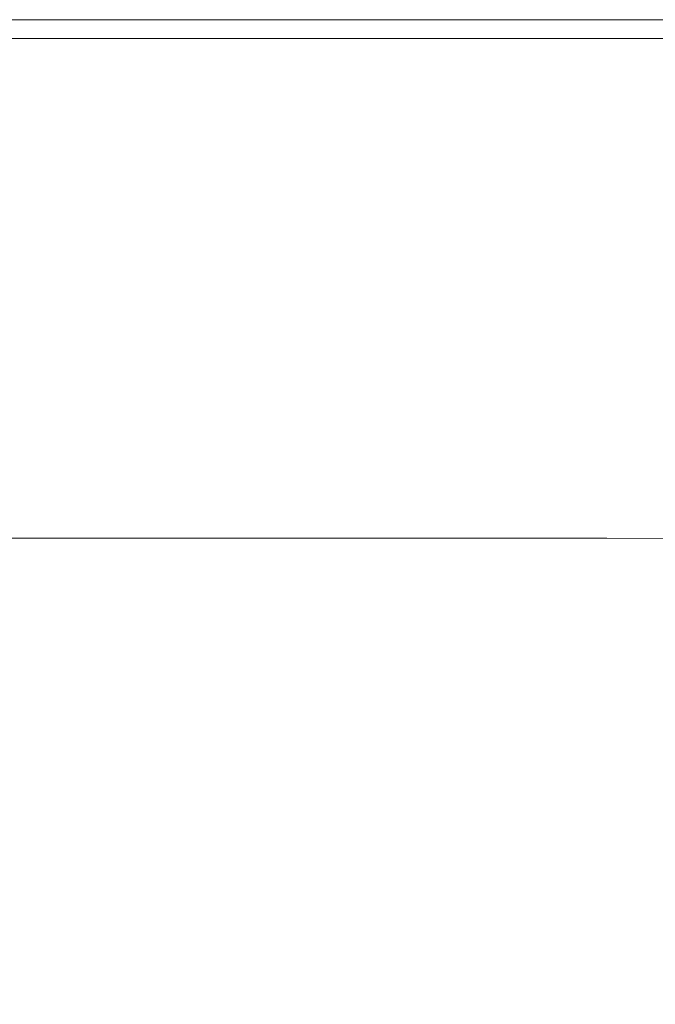
# Model space of a CAD drawing. Extents: x -900 to 900, y -400 to 400.
# Drawn here: x 461 to 550, y 261 to 400 of the extents above; entities that cross this region are included whole.
import ezdxf

# ---------------------------------------------------------------- set-up
doc = ezdxf.new("R2010")
doc.units = 0
doc.header["$LTSCALE"] = 500
doc.header["$MEASUREMENT"] = 0
doc.layers.add('EXC-CERAMIKA', color=7, linetype='Continuous')

msp = doc.modelspace()

# ---------------------------------------------------------------- linework, layer by layer
at = {"layer": 'EXC-CERAMIKA', "lineweight": 0}
for points, invisible_edges in [([(464.61, 400.06, 211.58), (425.07, 400.06, 211.58), (425.07, 400.06, 216.4), (464.61, 400.06, 211.58)], 14), ([(425.07, 400.06, 216.4), (464.61, 400.06, 216.4), (464.61, 400.06, 211.58), (425.07, 400.06, 216.4)], 15), ([(464.61, 400.06, 216.4), (425.07, 400.06, 216.4), (425.07, 400.05, 220.96), (464.61, 400.06, 216.4)], 15), ([(425.07, 400.05, 220.96), (464.61, 400.05, 220.96), (464.61, 400.06, 216.4), (425.07, 400.05, 220.96)], 15), ([(464.61, 400.05, 220.96), (425.07, 400.05, 220.96), (425.07, 400.03, 225.04), (464.61, 400.05, 220.96)], 15), ([(425.07, 400.03, 225.04), (464.62, 400.03, 225.04), (464.61, 400.05, 220.96), (425.07, 400.03, 225.04)], 15), ([(464.62, 400.03, 225.04), (425.07, 400.03, 225.04), (425.07, 399.99, 228.37), (464.62, 400.03, 225.04)], 15), ([(425.07, 399.99, 228.37), (464.62, 399.99, 228.37), (464.62, 400.03, 225.04), (425.07, 399.99, 228.37)], 15), ([(425.07, 399.99, 228.37), (425.07, 399.91, 230.71), (464.62, 399.91, 230.71), (425.07, 399.99, 228.37)], 15), ([(464.62, 399.91, 230.71), (464.62, 399.99, 228.37), (425.07, 399.99, 228.37), (464.62, 399.91, 230.71)], 15), ([(425.07, 399.91, 230.71), (425.07, 399.79, 232.3), (464.62, 399.79, 232.3), (425.07, 399.91, 230.71)], 15), ([(464.62, 399.79, 232.3), (464.62, 399.91, 230.71), (425.07, 399.91, 230.71), (464.62, 399.79, 232.3)], 15), ([(464.63, 399.63, 233.35), (464.62, 399.79, 232.3), (425.07, 399.79, 232.3), (464.63, 399.63, 233.35)], 15), ([(425.07, 399.79, 232.3), (425.08, 399.63, 233.35), (464.63, 399.63, 233.35), (425.07, 399.79, 232.3)], 15), ([(464.64, 399.41, 234.1), (464.63, 399.63, 233.35), (425.08, 399.63, 233.35), (464.64, 399.41, 234.1)], 15), ([(425.08, 399.63, 233.35), (425.08, 399.41, 234.1), (464.64, 399.41, 234.1), (425.08, 399.63, 233.35)], 15), ([(425.08, 399.41, 234.1), (425.09, 399.13, 234.79), (464.65, 399.13, 234.79), (425.08, 399.41, 234.1)], 15), ([(464.65, 399.13, 234.79), (464.64, 399.41, 234.1), (425.08, 399.41, 234.1), (464.65, 399.13, 234.79)], 15), ([(502.84, 400.06, 211.58), (464.61, 400.06, 211.58), (464.61, 400.06, 216.4), (502.84, 400.06, 211.58)], 14), ([(464.61, 400.06, 216.4), (502.84, 400.06, 216.4), (502.84, 400.06, 211.58), (464.61, 400.06, 216.4)], 15), ([(502.84, 400.06, 216.4), (464.61, 400.06, 216.4), (464.61, 400.05, 220.96), (502.84, 400.06, 216.4)], 15), ([(464.61, 400.05, 220.96), (502.84, 400.05, 220.96), (502.84, 400.06, 216.4), (464.61, 400.05, 220.96)], 15), ([(502.84, 400.05, 220.96), (464.61, 400.05, 220.96), (464.62, 400.03, 225.04), (502.84, 400.05, 220.96)], 15), ([(464.62, 400.03, 225.04), (502.84, 400.03, 225.04), (502.84, 400.05, 220.96), (464.62, 400.03, 225.04)], 15), ([(502.84, 400.03, 225.04), (464.62, 400.03, 225.04), (464.62, 399.99, 228.37), (502.84, 400.03, 225.04)], 15), ([(464.62, 399.99, 228.37), (502.84, 399.99, 228.37), (502.84, 400.03, 225.04), (464.62, 399.99, 228.37)], 15), ([(464.62, 399.99, 228.37), (464.62, 399.91, 230.71), (502.85, 399.91, 230.71), (464.62, 399.99, 228.37)], 15), ([(502.85, 399.91, 230.71), (502.84, 399.99, 228.37), (464.62, 399.99, 228.37), (502.85, 399.91, 230.71)], 15), ([(464.62, 399.91, 230.71), (464.62, 399.79, 232.3), (502.85, 399.79, 232.3), (464.62, 399.91, 230.71)], 15), ([(502.85, 399.79, 232.3), (502.85, 399.91, 230.71), (464.62, 399.91, 230.71), (502.85, 399.79, 232.3)], 15), ([(502.86, 399.63, 233.35), (502.85, 399.79, 232.3), (464.62, 399.79, 232.3), (502.86, 399.63, 233.35)], 15), ([(464.62, 399.79, 232.3), (464.63, 399.63, 233.35), (502.86, 399.63, 233.35), (464.62, 399.79, 232.3)], 15), ([(502.87, 399.41, 234.1), (502.86, 399.63, 233.35), (464.63, 399.63, 233.35), (502.87, 399.41, 234.1)], 15), ([(464.63, 399.63, 233.35), (464.64, 399.41, 234.1), (502.87, 399.41, 234.1), (464.63, 399.63, 233.35)], 15), ([(464.64, 399.41, 234.1), (464.65, 399.13, 234.79), (502.88, 399.13, 234.79), (464.64, 399.41, 234.1)], 15), ([(502.88, 399.13, 234.79), (502.87, 399.41, 234.1), (464.64, 399.41, 234.1), (502.88, 399.13, 234.79)], 15), ([(502.84, 400.06, 216.4), (540.35, 400.06, 216.4), (540.35, 400.06, 211.58), (502.84, 400.06, 216.4)], 15), ([(540.35, 400.06, 211.58), (502.84, 400.06, 211.58), (502.84, 400.06, 216.4), (540.35, 400.06, 211.58)], 14), ([(502.84, 400.05, 220.96), (540.36, 400.05, 220.96), (540.35, 400.06, 216.4), (502.84, 400.05, 220.96)], 15), ([(540.35, 400.06, 216.4), (502.84, 400.06, 216.4), (502.84, 400.05, 220.96), (540.35, 400.06, 216.4)], 15), ([(502.84, 400.03, 225.04), (540.36, 400.03, 225.04), (540.36, 400.05, 220.96), (502.84, 400.03, 225.04)], 15), ([(540.36, 400.05, 220.96), (502.84, 400.05, 220.96), (502.84, 400.03, 225.04), (540.36, 400.05, 220.96)], 15), ([(502.84, 399.99, 228.37), (540.36, 399.99, 228.37), (540.36, 400.03, 225.04), (502.84, 399.99, 228.37)], 15), ([(540.36, 400.03, 225.04), (502.84, 400.03, 225.04), (502.84, 399.99, 228.37), (540.36, 400.03, 225.04)], 15), ([(502.84, 399.99, 228.37), (502.85, 399.91, 230.71), (540.36, 399.91, 230.71), (502.84, 399.99, 228.37)], 15), ([(540.36, 399.91, 230.71), (540.36, 399.99, 228.37), (502.84, 399.99, 228.37), (540.36, 399.91, 230.71)], 15), ([(502.85, 399.91, 230.71), (502.85, 399.79, 232.3), (540.37, 399.79, 232.3), (502.85, 399.91, 230.71)], 15), ([(540.37, 399.79, 232.3), (540.36, 399.91, 230.71), (502.85, 399.91, 230.71), (540.37, 399.79, 232.3)], 15), ([(540.38, 399.63, 233.35), (540.37, 399.79, 232.3), (502.85, 399.79, 232.3), (540.38, 399.63, 233.35)], 15), ([(502.85, 399.79, 232.3), (502.86, 399.63, 233.35), (540.38, 399.63, 233.35), (502.85, 399.79, 232.3)], 15), ([(540.39, 399.41, 234.1), (540.38, 399.63, 233.35), (502.86, 399.63, 233.35), (540.39, 399.41, 234.1)], 15), ([(502.86, 399.63, 233.35), (502.87, 399.41, 234.1), (540.39, 399.41, 234.1), (502.86, 399.63, 233.35)], 15), ([(502.87, 399.41, 234.1), (502.88, 399.13, 234.79), (540.4, 399.13, 234.79), (502.87, 399.41, 234.1)], 15), ([(540.4, 399.13, 234.79), (540.39, 399.41, 234.1), (502.87, 399.41, 234.1), (540.4, 399.13, 234.79)], 15), ([(540.35, 400.06, 216.4), (576.97, 400.06, 216.4), (576.97, 400.06, 211.58), (540.35, 400.06, 216.4)], 15), ([(576.97, 400.06, 211.58), (540.35, 400.06, 211.58), (540.35, 400.06, 216.4), (576.97, 400.06, 211.58)], 14), ([(576.97, 400.06, 216.4), (540.35, 400.06, 216.4), (540.36, 400.05, 220.96), (576.97, 400.06, 216.4)], 15), ([(540.36, 400.05, 220.96), (576.97, 400.05, 220.96), (576.97, 400.06, 216.4), (540.36, 400.05, 220.96)], 15), ([(540.36, 400.03, 225.04), (576.98, 400.03, 225.04), (576.97, 400.05, 220.96), (540.36, 400.03, 225.04)], 15), ([(576.97, 400.05, 220.96), (540.36, 400.05, 220.96), (540.36, 400.03, 225.04), (576.97, 400.05, 220.96)], 15), ([(540.36, 399.99, 228.37), (576.98, 399.99, 228.37), (576.98, 400.03, 225.04), (540.36, 399.99, 228.37)], 15), ([(576.98, 400.03, 225.04), (540.36, 400.03, 225.04), (540.36, 399.99, 228.37), (576.98, 400.03, 225.04)], 15), ([(540.36, 399.99, 228.37), (540.36, 399.91, 230.71), (576.98, 399.91, 230.71), (540.36, 399.99, 228.37)], 15), ([(576.98, 399.91, 230.71), (576.98, 399.99, 228.37), (540.36, 399.99, 228.37), (576.98, 399.91, 230.71)], 15), ([(540.36, 399.91, 230.71), (540.37, 399.79, 232.3), (576.99, 399.79, 232.3), (540.36, 399.91, 230.71)], 15), ([(576.99, 399.79, 232.3), (576.98, 399.91, 230.71), (540.36, 399.91, 230.71), (576.99, 399.79, 232.3)], 15), ([(577, 399.63, 233.35), (576.99, 399.79, 232.3), (540.37, 399.79, 232.3), (577, 399.63, 233.35)], 15), ([(540.37, 399.79, 232.3), (540.38, 399.63, 233.35), (577, 399.63, 233.35), (540.37, 399.79, 232.3)], 15), ([(577.01, 399.41, 234.1), (577, 399.63, 233.35), (540.38, 399.63, 233.35), (577.01, 399.41, 234.1)], 15), ([(540.38, 399.63, 233.35), (540.39, 399.41, 234.1), (577.01, 399.41, 234.1), (540.38, 399.63, 233.35)], 15), ([(540.39, 399.41, 234.1), (540.4, 399.13, 234.79), (577.03, 399.13, 234.79), (540.39, 399.41, 234.1)], 15), ([(577.03, 399.13, 234.79), (577.01, 399.41, 234.1), (540.39, 399.41, 234.1), (577.03, 399.13, 234.79)], 15), ([(425.09, 399.13, 234.79), (425.1, 398.79, 235.4), (464.66, 398.79, 235.4), (425.09, 399.13, 234.79)], 15), ([(464.66, 398.79, 235.4), (464.65, 399.13, 234.79), (425.09, 399.13, 234.79), (464.66, 398.79, 235.4)], 15), ([(464.68, 398.39, 235.94), (464.66, 398.79, 235.4), (425.1, 398.79, 235.4), (464.68, 398.39, 235.94)], 15), ([(425.1, 398.79, 235.4), (425.11, 398.39, 235.94), (464.68, 398.39, 235.94), (425.1, 398.79, 235.4)], 15), ([(464.69, 397.93, 236.41), (464.68, 398.39, 235.94), (425.11, 398.39, 235.94), (464.69, 397.93, 236.41)], 15), ([(425.11, 398.39, 235.94), (425.12, 397.93, 236.41), (464.69, 397.93, 236.41), (425.11, 398.39, 235.94)], 15), ([(425.12, 397.93, 236.41), (425.13, 397.4, 236.81), (464.71, 397.4, 236.81), (425.12, 397.93, 236.41)], 13), ([(464.71, 397.4, 236.81), (464.69, 397.93, 236.41), (425.12, 397.93, 236.41), (464.71, 397.4, 236.81)], 15), ([(464.65, 399.13, 234.79), (464.66, 398.79, 235.4), (502.9, 398.79, 235.4), (464.65, 399.13, 234.79)], 15), ([(502.9, 398.79, 235.4), (502.88, 399.13, 234.79), (464.65, 399.13, 234.79), (502.9, 398.79, 235.4)], 15), ([(502.92, 398.39, 235.94), (502.9, 398.79, 235.4), (464.66, 398.79, 235.4), (502.92, 398.39, 235.94)], 15), ([(464.66, 398.79, 235.4), (464.68, 398.39, 235.94), (502.92, 398.39, 235.94), (464.66, 398.79, 235.4)], 15), ([(502.94, 397.93, 236.41), (502.92, 398.39, 235.94), (464.68, 398.39, 235.94), (502.94, 397.93, 236.41)], 15), ([(464.68, 398.39, 235.94), (464.69, 397.93, 236.41), (502.94, 397.93, 236.41), (464.68, 398.39, 235.94)], 15), ([(464.69, 397.93, 236.41), (464.71, 397.4, 236.81), (502.96, 397.4, 236.81), (464.69, 397.93, 236.41)], 13), ([(502.96, 397.4, 236.81), (502.94, 397.93, 236.41), (464.69, 397.93, 236.41), (502.96, 397.4, 236.81)], 15), ([(502.88, 399.13, 234.79), (502.9, 398.79, 235.4), (540.42, 398.79, 235.4), (502.88, 399.13, 234.79)], 15), ([(540.42, 398.79, 235.4), (540.4, 399.13, 234.79), (502.88, 399.13, 234.79), (540.42, 398.79, 235.4)], 15), ([(540.44, 398.39, 235.94), (540.42, 398.79, 235.4), (502.9, 398.79, 235.4), (540.44, 398.39, 235.94)], 15), ([(502.9, 398.79, 235.4), (502.92, 398.39, 235.94), (540.44, 398.39, 235.94), (502.9, 398.79, 235.4)], 15), ([(540.47, 397.93, 236.41), (540.44, 398.39, 235.94), (502.92, 398.39, 235.94), (540.47, 397.93, 236.41)], 15), ([(502.92, 398.39, 235.94), (502.94, 397.93, 236.41), (540.47, 397.93, 236.41), (502.92, 398.39, 235.94)], 15), ([(502.94, 397.93, 236.41), (502.96, 397.4, 236.81), (540.5, 397.4, 236.81), (502.94, 397.93, 236.41)], 13), ([(540.5, 397.4, 236.81), (540.47, 397.93, 236.41), (502.94, 397.93, 236.41), (540.5, 397.4, 236.81)], 15), ([(540.4, 399.13, 234.79), (540.42, 398.79, 235.4), (577.05, 398.79, 235.4), (540.4, 399.13, 234.79)], 15), ([(577.05, 398.79, 235.4), (577.03, 399.13, 234.79), (540.4, 399.13, 234.79), (577.05, 398.79, 235.4)], 15), ([(577.07, 398.39, 235.94), (577.05, 398.79, 235.4), (540.42, 398.79, 235.4), (577.07, 398.39, 235.94)], 15), ([(540.42, 398.79, 235.4), (540.44, 398.39, 235.94), (577.07, 398.39, 235.94), (540.42, 398.79, 235.4)], 15), ([(577.1, 397.93, 236.41), (577.07, 398.39, 235.94), (540.44, 398.39, 235.94), (577.1, 397.93, 236.41)], 15), ([(540.44, 398.39, 235.94), (540.47, 397.93, 236.41), (577.1, 397.93, 236.41), (540.44, 398.39, 235.94)], 15), ([(540.47, 397.93, 236.41), (540.5, 397.4, 236.81), (577.13, 397.4, 236.81), (540.47, 397.93, 236.41)], 13), ([(577.13, 397.4, 236.81), (577.1, 397.93, 236.41), (540.47, 397.93, 236.41), (577.13, 397.4, 236.81)], 15), ([(425.13, 397.4, 236.81), (425.15, 396.81, 237.14), (464.73, 396.81, 237.14), (425.13, 397.4, 236.81)], 15), ([(464.73, 396.81, 237.14), (464.71, 397.4, 236.81), (425.13, 397.4, 236.81), (464.73, 396.81, 237.14)], 15), ([(464.76, 396.16, 237.4), (464.73, 396.81, 237.14), (425.15, 396.81, 237.14), (464.76, 396.16, 237.4)], 15), ([(425.15, 396.81, 237.14), (425.17, 396.16, 237.4), (464.76, 396.16, 237.4), (425.15, 396.81, 237.14)], 15), ([(464.71, 397.4, 236.81), (464.73, 396.81, 237.14), (502.99, 396.81, 237.14), (464.71, 397.4, 236.81)], 15), ([(502.99, 396.81, 237.14), (502.96, 397.4, 236.81), (464.71, 397.4, 236.81), (502.99, 396.81, 237.14)], 15), ([(503.02, 396.16, 237.41), (502.99, 396.81, 237.14), (464.73, 396.81, 237.14), (503.02, 396.16, 237.41)], 15), ([(464.73, 396.81, 237.14), (464.76, 396.16, 237.4), (503.02, 396.16, 237.41), (464.73, 396.81, 237.14)], 15), ([(502.96, 397.4, 236.81), (502.99, 396.81, 237.14), (540.53, 396.81, 237.14), (502.96, 397.4, 236.81)], 15), ([(540.53, 396.81, 237.14), (540.5, 397.4, 236.81), (502.96, 397.4, 236.81), (540.53, 396.81, 237.14)], 15), ([(540.56, 396.16, 237.41), (540.53, 396.81, 237.14), (502.99, 396.81, 237.14), (540.56, 396.16, 237.41)], 15), ([(502.99, 396.81, 237.14), (503.02, 396.16, 237.41), (540.56, 396.16, 237.41), (502.99, 396.81, 237.14)], 15), ([(540.5, 397.4, 236.81), (540.53, 396.81, 237.14), (577.17, 396.81, 237.14), (540.5, 397.4, 236.81)], 15), ([(577.17, 396.81, 237.14), (577.13, 397.4, 236.81), (540.5, 397.4, 236.81), (577.17, 396.81, 237.14)], 15), ([(577.21, 396.16, 237.41), (577.17, 396.81, 237.14), (540.53, 396.81, 237.14), (577.21, 396.16, 237.41)], 15), ([(540.53, 396.81, 237.14), (540.56, 396.16, 237.41), (577.21, 396.16, 237.41), (540.53, 396.81, 237.14)], 15), ([(464.78, 395.45, 237.59), (464.76, 396.16, 237.4), (425.17, 396.16, 237.4), (464.78, 395.45, 237.59)], 15), ([(425.17, 396.16, 237.4), (425.19, 395.45, 237.59), (464.78, 395.45, 237.59), (425.17, 396.16, 237.4)], 15), ([(425.19, 395.45, 237.59), (425.21, 394.67, 237.71), (464.81, 394.67, 237.71), (425.19, 395.45, 237.59)], 15), ([(464.81, 394.67, 237.71), (464.78, 395.45, 237.59), (425.19, 395.45, 237.59), (464.81, 394.67, 237.71)], 15), ([(503.05, 395.45, 237.59), (503.02, 396.16, 237.41), (464.76, 396.16, 237.4), (503.05, 395.45, 237.59)], 15), ([(464.76, 396.16, 237.4), (464.78, 395.45, 237.59), (503.05, 395.45, 237.59), (464.76, 396.16, 237.4)], 15), ([(464.78, 395.45, 237.59), (464.81, 394.67, 237.71), (503.09, 394.68, 237.71), (464.78, 395.45, 237.59)], 15), ([(503.09, 394.68, 237.71), (503.05, 395.45, 237.59), (464.78, 395.45, 237.59), (503.09, 394.68, 237.71)], 15), ([(540.6, 395.45, 237.6), (540.56, 396.16, 237.41), (503.02, 396.16, 237.41), (540.6, 395.45, 237.6)], 15), ([(503.02, 396.16, 237.41), (503.05, 395.45, 237.59), (540.6, 395.45, 237.6), (503.02, 396.16, 237.41)], 15), ([(503.05, 395.45, 237.59), (503.09, 394.68, 237.71), (540.64, 394.68, 237.71), (503.05, 395.45, 237.59)], 15), ([(540.64, 394.68, 237.71), (540.6, 395.45, 237.6), (503.05, 395.45, 237.59), (540.64, 394.68, 237.71)], 15), ([(577.25, 395.45, 237.6), (577.21, 396.16, 237.41), (540.56, 396.16, 237.41), (577.25, 395.45, 237.6)], 15), ([(540.56, 396.16, 237.41), (540.6, 395.45, 237.6), (577.25, 395.45, 237.6), (540.56, 396.16, 237.41)], 15), ([(540.6, 395.45, 237.6), (540.64, 394.68, 237.71), (577.29, 394.68, 237.71), (540.6, 395.45, 237.6)], 15), ([(577.29, 394.68, 237.71), (577.25, 395.45, 237.6), (540.6, 395.45, 237.6), (577.29, 394.68, 237.71)], 15), ([(425.21, 394.67, 237.71), (425.25, 392.99, 237.67), (464.87, 392.99, 237.67), (425.21, 394.67, 237.71)], 15), ([(464.87, 392.99, 237.67), (464.81, 394.67, 237.71), (425.21, 394.67, 237.71), (464.87, 392.99, 237.67)], 15), ([(503.16, 392.99, 237.67), (503.09, 394.68, 237.71), (464.81, 394.67, 237.71), (503.16, 392.99, 237.67)], 15), ([(464.81, 394.67, 237.71), (464.87, 392.99, 237.67), (503.16, 392.99, 237.67), (464.81, 394.67, 237.71)], 15), ([(503.09, 394.68, 237.71), (503.16, 392.99, 237.67), (540.73, 393, 237.67), (503.09, 394.68, 237.71)], 15), ([(540.73, 393, 237.67), (540.64, 394.68, 237.71), (503.09, 394.68, 237.71), (540.73, 393, 237.67)], 15), ([(540.64, 394.68, 237.71), (540.73, 393, 237.67), (577.39, 393, 237.67), (540.64, 394.68, 237.71)], 15), ([(577.39, 393, 237.67), (577.29, 394.68, 237.71), (540.64, 394.68, 237.71), (577.39, 393, 237.67)], 15), ([(464.99, 389.55, 237.38), (464.87, 392.99, 237.67), (425.25, 392.99, 237.67), (464.99, 389.55, 237.38)], 15), ([(425.25, 392.99, 237.67), (425.33, 389.55, 237.38), (464.99, 389.55, 237.38), (425.25, 392.99, 237.67)], 15), ([(503.31, 389.56, 237.38), (503.16, 392.99, 237.67), (464.87, 392.99, 237.67), (503.31, 389.56, 237.38)], 15), ([(464.87, 392.99, 237.67), (464.99, 389.55, 237.38), (503.31, 389.56, 237.38), (464.87, 392.99, 237.67)], 15), ([(540.9, 389.56, 237.38), (540.73, 393, 237.67), (503.16, 392.99, 237.67), (540.9, 389.56, 237.38)], 15), ([(503.16, 392.99, 237.67), (503.31, 389.56, 237.38), (540.9, 389.56, 237.38), (503.16, 392.99, 237.67)], 15), ([(577.58, 389.56, 237.38), (577.39, 393, 237.67), (540.73, 393, 237.67), (577.58, 389.56, 237.38)], 15), ([(540.73, 393, 237.67), (540.9, 389.56, 237.38), (577.58, 389.56, 237.38), (540.73, 393, 237.67)], 15), ([(465.19, 383.51, 236.74), (464.99, 389.55, 237.38), (425.33, 389.55, 237.38), (465.19, 383.51, 236.74)], 15), ([(425.33, 389.55, 237.38), (425.48, 383.51, 236.74), (465.19, 383.51, 236.74), (425.33, 389.55, 237.38)], 15), ([(503.57, 383.52, 236.74), (503.31, 389.56, 237.38), (464.99, 389.55, 237.38), (503.57, 383.52, 236.74)], 15), ([(464.99, 389.55, 237.38), (465.19, 383.51, 236.74), (503.57, 383.52, 236.74), (464.99, 389.55, 237.38)], 15), ([(541.2, 383.52, 236.74), (540.9, 389.56, 237.38), (503.31, 389.56, 237.38), (541.2, 383.52, 236.74)], 15), ([(503.31, 389.56, 237.38), (503.57, 383.52, 236.74), (541.2, 383.52, 236.74), (503.31, 389.56, 237.38)], 15), ([(577.91, 383.52, 236.74), (577.58, 389.56, 237.38), (540.9, 389.56, 237.38), (577.91, 383.52, 236.74)], 15), ([(540.9, 389.56, 237.38), (541.2, 383.52, 236.74), (577.91, 383.52, 236.74), (540.9, 389.56, 237.38)], 15), ([(465.19, 383.51, 236.74), (425.48, 383.51, 236.74), (425.71, 374.02, 235.66), (465.19, 383.51, 236.74)], 15), ([(425.71, 374.02, 235.66), (465.52, 374.02, 235.66), (465.19, 383.51, 236.74), (425.71, 374.02, 235.66)], 15), ([(503.57, 383.52, 236.74), (465.19, 383.51, 236.74), (465.52, 374.02, 235.66), (503.57, 383.52, 236.74)], 15), ([(465.52, 374.02, 235.66), (503.98, 374.03, 235.66), (503.57, 383.52, 236.74), (465.52, 374.02, 235.66)], 15), ([(541.2, 383.52, 236.74), (503.57, 383.52, 236.74), (503.98, 374.03, 235.66), (541.2, 383.52, 236.74)], 15), ([(503.98, 374.03, 235.66), (541.68, 374.03, 235.66), (541.2, 383.52, 236.74), (503.98, 374.03, 235.66)], 15), ([(577.91, 383.52, 236.74), (541.2, 383.52, 236.74), (541.68, 374.03, 235.66), (577.91, 383.52, 236.74)], 15), ([(541.68, 374.03, 235.66), (578.43, 374.03, 235.66), (577.91, 383.52, 236.74), (541.68, 374.03, 235.66)], 15), ([(465.52, 374.02, 235.66), (425.71, 374.02, 235.66), (425.98, 362.72, 234.35), (465.52, 374.02, 235.66)], 15), ([(425.98, 362.72, 234.35), (465.89, 362.72, 234.35), (465.52, 374.02, 235.66), (425.98, 362.72, 234.35)], 15), ([(503.98, 374.03, 235.66), (465.52, 374.02, 235.66), (465.89, 362.72, 234.35), (503.98, 374.03, 235.66)], 15), ([(465.89, 362.72, 234.35), (504.45, 362.72, 234.35), (503.98, 374.03, 235.66), (465.89, 362.72, 234.35)], 15), ([(541.68, 374.03, 235.66), (503.98, 374.03, 235.66), (504.45, 362.72, 234.35), (541.68, 374.03, 235.66)], 15), ([(504.45, 362.72, 234.35), (542.23, 362.73, 234.35), (541.68, 374.03, 235.66), (504.45, 362.72, 234.35)], 15), ([(578.43, 374.03, 235.66), (541.68, 374.03, 235.66), (542.23, 362.73, 234.35), (578.43, 374.03, 235.66)], 15), ([(542.23, 362.73, 234.35), (579.04, 362.73, 234.35), (578.43, 374.03, 235.66), (542.23, 362.73, 234.35)], 15), ([(465.89, 362.72, 234.35), (425.98, 362.72, 234.35), (426.25, 351.25, 233.03), (465.89, 362.72, 234.35)], 15), ([(426.25, 351.25, 233.03), (466.27, 351.25, 233.03), (465.89, 362.72, 234.35), (426.25, 351.25, 233.03)], 15), ([(504.45, 362.72, 234.35), (465.89, 362.72, 234.35), (466.27, 351.25, 233.03), (504.45, 362.72, 234.35)], 15), ([(466.27, 351.25, 233.03), (504.93, 351.25, 233.03), (504.45, 362.72, 234.35), (466.27, 351.25, 233.03)], 15), ([(542.23, 362.73, 234.35), (504.45, 362.72, 234.35), (504.93, 351.25, 233.03), (542.23, 362.73, 234.35)], 15), ([(504.93, 351.25, 233.03), (542.78, 351.25, 233.03), (542.23, 362.73, 234.35), (504.93, 351.25, 233.03)], 15), ([(579.04, 362.73, 234.35), (542.23, 362.73, 234.35), (542.78, 351.25, 233.03), (579.04, 362.73, 234.35)], 15), ([(542.78, 351.25, 233.03), (579.65, 351.25, 233.03), (579.04, 362.73, 234.35), (542.78, 351.25, 233.03)], 15), ([(466.27, 351.25, 233.03), (426.25, 351.25, 233.03), (426.47, 341.23, 231.88), (466.27, 351.25, 233.03)], 15), ([(426.47, 341.23, 231.88), (466.59, 341.24, 231.88), (466.27, 351.25, 233.03), (426.47, 341.23, 231.88)], 15), ([(504.93, 351.25, 233.03), (466.27, 351.25, 233.03), (466.59, 341.24, 231.88), (504.93, 351.25, 233.03)], 15), ([(466.59, 341.24, 231.88), (505.33, 341.24, 231.88), (504.93, 351.25, 233.03), (466.59, 341.24, 231.88)], 15), ([(542.78, 351.25, 233.03), (504.93, 351.25, 233.03), (505.33, 341.24, 231.88), (542.78, 351.25, 233.03)], 15), ([(505.33, 341.24, 231.88), (543.25, 341.24, 231.88), (542.78, 351.25, 233.03), (505.33, 341.24, 231.88)], 15), ([(579.65, 351.25, 233.03), (542.78, 351.25, 233.03), (543.25, 341.24, 231.88), (579.65, 351.25, 233.03)], 15), ([(543.25, 341.24, 231.88), (580.16, 341.24, 231.88), (579.65, 351.25, 233.03), (543.25, 341.24, 231.88)], 15), ([(466.59, 341.24, 231.88), (426.47, 341.23, 231.88), (426.61, 334.32, 231.13), (466.59, 341.24, 231.88)], 15), ([(426.61, 334.32, 231.13), (466.78, 334.32, 231.13), (466.59, 341.24, 231.88), (426.61, 334.32, 231.13)], 15), ([(505.33, 341.24, 231.88), (466.59, 341.24, 231.88), (466.78, 334.32, 231.13), (505.33, 341.24, 231.88)], 15), ([(466.78, 334.32, 231.13), (505.58, 334.32, 231.13), (505.33, 341.24, 231.88), (466.78, 334.32, 231.13)], 15), ([(543.25, 341.24, 231.88), (505.33, 341.24, 231.88), (505.58, 334.32, 231.13), (543.25, 341.24, 231.88)], 15), ([(505.58, 334.32, 231.13), (543.53, 334.32, 231.13), (543.25, 341.24, 231.88), (505.58, 334.32, 231.13)], 15), ([(580.16, 341.24, 231.88), (543.25, 341.24, 231.88), (543.53, 334.32, 231.13), (580.16, 341.24, 231.88)], 15), ([(543.53, 334.32, 231.13), (580.47, 334.32, 231.13), (580.16, 341.24, 231.88), (543.53, 334.32, 231.13)], 15), ([(466.78, 334.32, 231.13), (426.61, 334.32, 231.13), (426.67, 329.83, 230.45), (466.78, 334.32, 231.13)], 15), ([(426.67, 329.83, 230.45), (466.86, 329.83, 230.45), (466.78, 334.32, 231.13), (426.67, 329.83, 230.45)], 15), ([(505.58, 334.32, 231.13), (466.78, 334.32, 231.13), (466.86, 329.83, 230.45), (505.58, 334.32, 231.13)], 15), ([(466.86, 329.83, 230.45), (505.67, 329.82, 230.45), (505.58, 334.32, 231.13), (466.86, 329.83, 230.45)], 15), ([(543.53, 334.32, 231.13), (505.58, 334.32, 231.13), (505.67, 329.82, 230.45), (543.53, 334.32, 231.13)], 15), ([(505.67, 329.82, 230.45), (543.64, 329.82, 230.45), (543.53, 334.32, 231.13), (505.67, 329.82, 230.45)], 15), ([(580.47, 334.32, 231.13), (543.53, 334.32, 231.13), (543.64, 329.82, 230.45), (580.47, 334.32, 231.13)], 15), ([(543.64, 329.82, 230.45), (580.59, 329.82, 230.45), (580.47, 334.32, 231.13), (543.64, 329.82, 230.45)], 15), ([(466.86, 329.83, 230.45), (426.67, 329.83, 230.45), (426.63, 327.08, 229.51), (466.86, 329.83, 230.45)], 15), ([(426.63, 327.08, 229.51), (466.81, 327.07, 229.51), (466.86, 329.83, 230.45), (426.63, 327.08, 229.51)], 15), ([(505.67, 329.82, 230.45), (466.86, 329.83, 230.45), (466.81, 327.07, 229.51), (505.67, 329.82, 230.45)], 15), ([(466.81, 327.07, 229.51), (505.61, 327.06, 229.51), (505.67, 329.82, 230.45), (466.81, 327.07, 229.51)], 15), ([(505.61, 327.06, 229.51), (543.57, 327.05, 229.51), (543.64, 329.82, 230.45), (505.61, 327.06, 229.51)], 15), ([(543.64, 329.82, 230.45), (505.67, 329.82, 230.45), (505.61, 327.06, 229.51), (543.64, 329.82, 230.45)], 15), ([(543.57, 327.05, 229.51), (580.51, 327.04, 229.51), (580.59, 329.82, 230.45), (543.57, 327.05, 229.51)], 15), ([(580.59, 329.82, 230.45), (543.64, 329.82, 230.45), (543.57, 327.05, 229.51), (580.59, 329.82, 230.45)], 15), ([(466.81, 327.07, 229.51), (426.63, 327.08, 229.51), (426.5, 325.39, 227.99), (466.81, 327.07, 229.51)], 14), ([(426.5, 325.39, 227.99), (466.62, 325.37, 227.99), (466.81, 327.07, 229.51), (426.5, 325.39, 227.99)], 15), ([(505.61, 327.06, 229.51), (466.81, 327.07, 229.51), (466.62, 325.37, 227.99), (505.61, 327.06, 229.51)], 14), ([(466.62, 325.37, 227.99), (505.38, 325.35, 227.99), (505.61, 327.06, 229.51), (466.62, 325.37, 227.99)], 15), ([(543.57, 327.05, 229.51), (505.61, 327.06, 229.51), (505.38, 325.35, 227.99), (543.57, 327.05, 229.51)], 14), ([(505.38, 325.35, 227.99), (543.3, 325.33, 227.99), (543.57, 327.05, 229.51), (505.38, 325.35, 227.99)], 15), ([(580.51, 327.04, 229.51), (543.57, 327.05, 229.51), (543.3, 325.33, 227.99), (580.51, 327.04, 229.51)], 14), ([(543.3, 325.33, 227.99), (580.22, 325.31, 227.99), (580.51, 327.04, 229.51), (543.3, 325.33, 227.99)], 15), ([(466.62, 325.37, 227.99), (426.5, 325.39, 227.99), (426.28, 324.09, 225.57), (466.62, 325.37, 227.99)], 15), ([(426.28, 324.09, 225.57), (466.31, 324.05, 225.57), (466.62, 325.37, 227.99), (426.28, 324.09, 225.57)], 15), ([(505.38, 325.35, 227.99), (466.62, 325.37, 227.99), (466.31, 324.05, 225.57), (505.38, 325.35, 227.99)], 15), ([(466.31, 324.05, 225.57), (504.98, 324, 225.57), (505.38, 325.35, 227.99), (466.31, 324.05, 225.57)], 15), ([(543.3, 325.33, 227.99), (505.38, 325.35, 227.99), (504.98, 324, 225.57), (543.3, 325.33, 227.99)], 15), ([(504.98, 324, 225.57), (542.84, 323.96, 225.57), (543.3, 325.33, 227.99), (504.98, 324, 225.57)], 15), ([(580.22, 325.31, 227.99), (543.3, 325.33, 227.99), (542.84, 323.96, 225.57), (580.22, 325.31, 227.99)], 15), ([(542.84, 323.96, 225.57), (579.71, 323.92, 225.57), (580.22, 325.31, 227.99), (542.84, 323.96, 225.57)], 15), ([(465.65, 322.94, 221.98), (425.75, 323.01, 221.98), (424.7, 321.96, 216.93), (465.65, 322.94, 221.98)], 15), ([(466.31, 324.05, 225.57), (426.28, 324.09, 225.57), (425.75, 323.01, 221.98), (466.31, 324.05, 225.57)], 15), ([(425.75, 323.01, 221.98), (465.65, 322.94, 221.98), (466.31, 324.05, 225.57), (425.75, 323.01, 221.98)], 15), ([(504.98, 324, 225.57), (466.31, 324.05, 225.57), (465.65, 322.94, 221.98), (504.98, 324, 225.57)], 15), ([(465.65, 322.94, 221.98), (504.2, 322.87, 221.98), (504.98, 324, 225.57), (465.65, 322.94, 221.98)], 15), ([(542.84, 323.96, 225.57), (504.98, 324, 225.57), (504.2, 322.87, 221.98), (542.84, 323.96, 225.57)], 15), ([(504.2, 322.87, 221.98), (541.97, 322.8, 221.98), (542.84, 323.96, 225.57), (504.2, 322.87, 221.98)], 15), ([(579.71, 323.92, 225.57), (542.84, 323.96, 225.57), (541.97, 322.8, 221.98), (579.71, 323.92, 225.57)], 15), ([(541.97, 322.8, 221.98), (578.76, 322.73, 221.98), (579.71, 323.92, 225.57), (541.97, 322.8, 221.98)], 15), ([(464.42, 321.86, 216.93), (424.7, 321.96, 216.93), (422.91, 320.78, 210.15), (464.42, 321.86, 216.93)], 15), ([(422.91, 320.78, 210.15), (462.4, 320.66, 210.15), (464.42, 321.86, 216.93), (422.91, 320.78, 210.15)], 15), ([(424.7, 321.96, 216.93), (464.42, 321.86, 216.93), (465.65, 322.94, 221.98), (424.7, 321.96, 216.93)], 15), ([(502.81, 321.77, 216.93), (464.42, 321.86, 216.93), (462.4, 320.66, 210.15), (502.81, 321.77, 216.93)], 15), ([(462.4, 320.66, 210.15), (500.6, 320.54, 210.16), (502.81, 321.77, 216.93), (462.4, 320.66, 210.15)], 15), ([(504.2, 322.87, 221.98), (465.65, 322.94, 221.98), (464.42, 321.86, 216.93), (504.2, 322.87, 221.98)], 15), ([(464.42, 321.86, 216.93), (502.81, 321.77, 216.93), (504.2, 322.87, 221.98), (464.42, 321.86, 216.93)], 15), ([(540.45, 321.67, 216.94), (502.81, 321.77, 216.93), (500.6, 320.54, 210.16), (540.45, 321.67, 216.94)], 15), ([(500.6, 320.54, 210.16), (538.08, 320.43, 210.17), (540.45, 321.67, 216.94), (500.6, 320.54, 210.16)], 15), ([(541.97, 322.8, 221.98), (504.2, 322.87, 221.98), (502.81, 321.77, 216.93), (541.97, 322.8, 221.98)], 15), ([(502.81, 321.77, 216.93), (540.45, 321.67, 216.94), (541.97, 322.8, 221.98), (502.81, 321.77, 216.93)], 15), ([(577.14, 321.58, 216.94), (540.45, 321.67, 216.94), (538.08, 320.43, 210.17), (577.14, 321.58, 216.94)], 15), ([(578.76, 322.73, 221.98), (541.97, 322.8, 221.98), (540.45, 321.67, 216.94), (578.76, 322.73, 221.98)], 15), ([(540.45, 321.67, 216.94), (577.14, 321.58, 216.94), (578.76, 322.73, 221.98), (540.45, 321.67, 216.94)], 15), ([(459.39, 319.16, 201.37), (462.4, 320.66, 210.15), (422.91, 320.78, 210.15), (459.39, 319.16, 201.37)], 15), ([(462.4, 320.66, 210.15), (459.39, 319.16, 201.37), (497.34, 319.03, 201.38), (462.4, 320.66, 210.15)], 15), ([(497.34, 319.03, 201.38), (500.6, 320.54, 210.16), (462.4, 320.66, 210.15), (497.34, 319.03, 201.38)], 15), ([(500.6, 320.54, 210.16), (497.34, 319.03, 201.38), (534.62, 318.9, 201.4), (500.6, 320.54, 210.16)], 15), ([(534.62, 318.9, 201.4), (538.08, 320.43, 210.17), (500.6, 320.54, 210.16), (534.62, 318.9, 201.4)], 15), ([(538.08, 320.43, 210.17), (534.62, 318.9, 201.4), (571.01, 318.78, 201.42), (538.08, 320.43, 210.17)], 15), ([(538.08, 320.43, 210.17), (574.63, 320.31, 210.18), (577.14, 321.58, 216.94), (538.08, 320.43, 210.17)], 15), ([(571.01, 318.78, 201.42), (574.63, 320.31, 210.18), (538.08, 320.43, 210.17), (571.01, 318.78, 201.42)], 15), ([(459.39, 319.16, 201.37), (455.01, 317.18, 189.48), (492.65, 317.04, 189.51), (459.39, 319.16, 201.37)], 15), ([(492.65, 317.04, 189.51), (497.34, 319.03, 201.38), (459.39, 319.16, 201.37), (492.65, 317.04, 189.51)], 15), ([(497.34, 319.03, 201.38), (492.65, 317.04, 189.51), (529.67, 316.91, 189.54), (497.34, 319.03, 201.38)], 15), ([(529.67, 316.91, 189.54), (534.62, 318.9, 201.4), (497.34, 319.03, 201.38), (529.67, 316.91, 189.54)], 15), ([(534.62, 318.9, 201.4), (529.67, 316.91, 189.54), (565.82, 316.77, 189.57), (534.62, 318.9, 201.4)], 15), ([(565.82, 316.77, 189.57), (571.01, 318.78, 201.42), (534.62, 318.9, 201.4), (565.82, 316.77, 189.57)], 15), ([(455.01, 317.18, 189.48), (448.91, 314.52, 173.4), (486.13, 314.38, 173.45), (455.01, 317.18, 189.48)], 15), ([(486.13, 314.38, 173.45), (492.65, 317.04, 189.51), (455.01, 317.18, 189.48), (486.13, 314.38, 173.45)], 15), ([(492.65, 317.04, 189.51), (486.13, 314.38, 173.45), (522.79, 314.24, 173.49), (492.65, 317.04, 189.51)], 15), ([(522.79, 314.24, 173.49), (529.67, 316.91, 189.54), (492.65, 317.04, 189.51), (522.79, 314.24, 173.49)], 15), ([(529.67, 316.91, 189.54), (522.79, 314.24, 173.49), (558.65, 314.11, 173.54), (529.67, 316.91, 189.54)], 15), ([(558.65, 314.11, 173.54), (565.82, 316.77, 189.57), (529.67, 316.91, 189.54), (558.65, 314.11, 173.54)], 15), ([(448.91, 314.52, 173.4), (440.73, 311, 152.03), (477.38, 310.86, 152.1), (448.91, 314.52, 173.4)], 15), ([(477.38, 310.86, 152.1), (486.13, 314.38, 173.45), (448.91, 314.52, 173.4), (477.38, 310.86, 152.1)], 15), ([(486.13, 314.38, 173.45), (477.38, 310.86, 152.1), (513.59, 310.72, 152.17), (486.13, 314.38, 173.45)], 15), ([(513.59, 310.72, 152.17), (522.79, 314.24, 173.49), (486.13, 314.38, 173.45), (513.59, 310.72, 152.17)], 15), ([(522.79, 314.24, 173.49), (513.59, 310.72, 152.17), (549.03, 310.58, 152.24), (522.79, 314.24, 173.49)], 15), ([(549.03, 310.58, 152.24), (558.65, 314.11, 173.54), (522.79, 314.24, 173.49), (549.03, 310.58, 152.24)], 15), ([(558.65, 314.11, 173.54), (549.03, 310.58, 152.24), (583.41, 310.44, 152.31), (558.65, 314.11, 173.54)], 15), ([(440.73, 311, 152.03), (430.1, 306.43, 124.27), (466.03, 306.29, 124.37), (440.73, 311, 152.03)], 15), ([(466.03, 306.29, 124.37), (477.38, 310.86, 152.1), (440.73, 311, 152.03), (466.03, 306.29, 124.37)], 15), ([(477.38, 310.86, 152.1), (466.03, 306.29, 124.37), (501.63, 306.15, 124.46), (477.38, 310.86, 152.1)], 15), ([(501.63, 306.15, 124.46), (513.59, 310.72, 152.17), (477.38, 310.86, 152.1), (501.63, 306.15, 124.46)], 15), ([(513.59, 310.72, 152.17), (501.63, 306.15, 124.46), (536.55, 306.01, 124.57), (513.59, 310.72, 152.17)], 15), ([(536.55, 306.01, 124.57), (549.03, 310.58, 152.24), (513.59, 310.72, 152.17), (536.55, 306.01, 124.57)], 15), ([(549.03, 310.58, 152.24), (536.55, 306.01, 124.57), (570.43, 305.86, 124.68), (549.03, 310.58, 152.24)], 15), ([(570.43, 305.86, 124.68), (583.41, 310.44, 152.31), (549.03, 310.58, 152.24), (570.43, 305.86, 124.68)], 15), ([(452.71, 300.93, 91.85), (466.03, 306.29, 124.37), (430.1, 306.43, 124.27), (452.71, 300.93, 91.85)], 15), ([(466.03, 306.29, 124.37), (452.71, 300.93, 91.85), (487.61, 300.79, 91.98), (466.03, 306.29, 124.37)], 15), ([(487.61, 300.79, 91.98), (501.63, 306.15, 124.46), (466.03, 306.29, 124.37), (487.61, 300.79, 91.98)], 15), ([(501.63, 306.15, 124.46), (487.61, 300.79, 91.98), (521.91, 300.64, 92.13), (501.63, 306.15, 124.46)], 15), ([(521.91, 300.64, 92.13), (536.55, 306.01, 124.57), (501.63, 306.15, 124.46), (521.91, 300.64, 92.13)], 15), ([(536.55, 306.01, 124.57), (521.91, 300.64, 92.13), (555.2, 300.49, 92.27), (536.55, 306.01, 124.57)], 15), ([(555.2, 300.49, 92.27), (570.43, 305.86, 124.68), (536.55, 306.01, 124.57), (555.2, 300.49, 92.27)], 15), ([(452.71, 300.93, 91.85), (438.09, 295.04, 56.14), (472.21, 294.9, 56.32), (452.71, 300.93, 91.85)], 15), ([(472.21, 294.9, 56.32), (487.61, 300.79, 91.98), (452.71, 300.93, 91.85), (472.21, 294.9, 56.32)], 15), ([(487.61, 300.79, 91.98), (472.21, 294.9, 56.32), (505.83, 294.75, 56.5), (487.61, 300.79, 91.98)], 15), ([(505.83, 294.75, 56.5), (521.91, 300.64, 92.13), (487.61, 300.79, 91.98), (505.83, 294.75, 56.5)], 15), ([(521.91, 300.64, 92.13), (505.83, 294.75, 56.5), (538.49, 294.59, 56.69), (521.91, 300.64, 92.13)], 15), ([(538.49, 294.59, 56.69), (555.2, 300.49, 92.27), (521.91, 300.64, 92.13), (538.49, 294.59, 56.69)], 15), ([(555.2, 300.49, 92.27), (538.49, 294.59, 56.69), (569.7, 294.4, 56.88), (555.2, 300.49, 92.27)], 15), ([(456.13, 288.75, 19.06), (472.21, 294.9, 56.32), (438.09, 295.04, 56.14), (456.13, 288.75, 19.06)], 15), ([(472.21, 294.9, 56.32), (456.13, 288.75, 19.06), (489.04, 288.6, 19.28), (472.21, 294.9, 56.32)], 15), ([(489.04, 288.6, 19.28), (505.83, 294.75, 56.5), (472.21, 294.9, 56.32), (489.04, 288.6, 19.28)], 15), ([(505.83, 294.75, 56.5), (489.04, 288.6, 19.28), (521.02, 288.42, 19.52), (505.83, 294.75, 56.5)], 15), ([(521.02, 288.42, 19.52), (538.49, 294.59, 56.69), (505.83, 294.75, 56.5), (521.02, 288.42, 19.52)], 15), ([(538.49, 294.59, 56.69), (521.02, 288.42, 19.52), (551.54, 288.22, 19.75), (538.49, 294.59, 56.69)], 15), ([(551.54, 288.22, 19.75), (569.7, 294.4, 56.88), (538.49, 294.59, 56.69), (551.54, 288.22, 19.75)], 15), ([(456.13, 288.75, 19.06), (440.04, 282.59, -18.2), (472.25, 282.44, -17.93), (456.13, 288.75, 19.06)], 15), ([(472.25, 282.44, -17.93), (489.04, 288.6, 19.28), (456.13, 288.75, 19.06), (472.25, 282.44, -17.93)], 15), ([(489.04, 288.6, 19.28), (472.25, 282.44, -17.93), (503.56, 282.26, -17.65), (489.04, 288.6, 19.28)], 15), ([(503.56, 282.26, -17.65), (521.02, 288.42, 19.52), (489.04, 288.6, 19.28), (503.56, 282.26, -17.65)], 15), ([(521.02, 288.42, 19.52), (503.56, 282.26, -17.65), (533.38, 282.04, -17.38), (521.02, 288.42, 19.52)], 15), ([(533.38, 282.04, -17.38), (551.54, 288.22, 19.75), (521.02, 288.42, 19.52), (533.38, 282.04, -17.38)], 15), ([(551.54, 288.22, 19.75), (533.38, 282.04, -17.38), (561.11, 281.76, -17.11), (551.54, 288.22, 19.75)], 15), ([(456.17, 276.55, -53.56), (472.25, 282.44, -17.93), (440.04, 282.59, -18.2), (456.17, 276.55, -53.56)], 15), ([(472.25, 282.44, -17.93), (456.17, 276.55, -53.56), (486.85, 276.36, -53.24), (472.25, 282.44, -17.93)], 15), ([(486.85, 276.36, -53.24), (503.56, 282.26, -17.65), (472.25, 282.44, -17.93), (486.85, 276.36, -53.24)], 15), ([(503.56, 282.26, -17.65), (486.85, 276.36, -53.24), (516, 276.13, -52.92), (503.56, 282.26, -17.65)], 15), ([(516, 276.13, -52.92), (533.38, 282.04, -17.38), (503.56, 282.26, -17.65), (516, 276.13, -52.92)], 15), ([(533.38, 282.04, -17.38), (516, 276.13, -52.92), (542.98, 275.82, -52.61), (533.38, 282.04, -17.38)], 15), ([(542.98, 275.82, -52.61), (561.11, 281.76, -17.11), (533.38, 282.04, -17.38), (542.98, 275.82, -52.61)], 15), ([(561.11, 281.76, -17.11), (542.98, 275.82, -52.61), (567.24, 275.33, -52.31), (561.11, 281.76, -17.11)], 15), ([(456.17, 276.55, -53.56), (441.53, 271.18, -86), (471.62, 270.99, -85.64), (456.17, 276.55, -53.56)], 15), ([(471.62, 270.99, -85.64), (486.85, 276.36, -53.24), (456.17, 276.55, -53.56), (471.62, 270.99, -85.64)], 15), ([(486.85, 276.36, -53.24), (471.62, 270.99, -85.64), (500.17, 270.74, -85.29), (486.85, 276.36, -53.24)], 15), ([(500.17, 270.74, -85.29), (516, 276.13, -52.92), (486.85, 276.36, -53.24), (500.17, 270.74, -85.29)], 15), ([(516, 276.13, -52.92), (500.17, 270.74, -85.29), (526.47, 270.41, -84.94), (516, 276.13, -52.92)], 15), ([(526.47, 270.41, -84.94), (542.98, 275.82, -52.61), (516, 276.13, -52.92), (526.47, 270.41, -84.94)], 15), ([(542.98, 275.82, -52.61), (526.47, 270.41, -84.94), (550.07, 269.88, -84.6), (542.98, 275.82, -52.61)], 15), ([(550.07, 269.88, -84.6), (567.24, 275.33, -52.31), (542.98, 275.82, -52.61), (550.07, 269.88, -84.6)], 15), ([(567.24, 275.33, -52.31), (550.07, 269.88, -84.6), (570.53, 269.03, -84.25), (567.24, 275.33, -52.31)], 15), ([(458.64, 266.41, -113.28), (471.62, 270.99, -85.64), (441.53, 271.18, -86), (458.64, 266.41, -113.28)], 15), ([(471.62, 270.99, -85.64), (458.64, 266.41, -113.28), (486.67, 266.15, -112.89), (471.62, 270.99, -85.64)], 15), ([(486.67, 266.15, -112.89), (500.17, 270.74, -85.29), (471.62, 270.99, -85.64), (486.67, 266.15, -112.89)], 15), ([(500.17, 270.74, -85.29), (486.67, 266.15, -112.89), (512.39, 265.8, -112.51), (500.17, 270.74, -85.29)], 15), ([(512.39, 265.8, -112.51), (526.47, 270.41, -84.94), (500.17, 270.74, -85.29), (512.39, 265.8, -112.51)], 15), ([(526.47, 270.41, -84.94), (512.39, 265.8, -112.51), (535.42, 265.24, -112.14), (526.47, 270.41, -84.94)], 15), ([(535.42, 265.24, -112.14), (550.07, 269.88, -84.6), (526.47, 270.41, -84.94), (535.42, 265.24, -112.14)], 15), ([(550.07, 269.88, -84.6), (535.42, 265.24, -112.14), (555.42, 264.35, -111.76), (550.07, 269.88, -84.6)], 15), ([(555.42, 264.35, -111.76), (570.53, 269.03, -84.25), (550.07, 269.88, -84.6), (555.42, 264.35, -111.76)], 15), ([(458.64, 266.41, -113.28), (448.64, 262.88, -134.55), (476.28, 262.61, -134.14), (458.64, 266.41, -113.28)], 15), ([(476.28, 262.61, -134.14), (486.67, 266.15, -112.89), (458.64, 266.41, -113.28), (476.28, 262.61, -134.14)], 15), ([(486.67, 266.15, -112.89), (476.28, 262.61, -134.14), (501.55, 262.25, -133.74), (486.67, 266.15, -112.89)], 15), ([(501.55, 262.25, -133.74), (512.39, 265.8, -112.51), (486.67, 266.15, -112.89), (501.55, 262.25, -133.74)], 15), ([(512.39, 265.8, -112.51), (501.55, 262.25, -133.74), (524.15, 261.67, -133.34), (512.39, 265.8, -112.51)], 15), ([(524.15, 261.67, -133.34), (535.42, 265.24, -112.14), (512.39, 265.8, -112.51), (524.15, 261.67, -133.34)], 15), ([(535.42, 265.24, -112.14), (524.15, 261.67, -133.34), (543.79, 260.74, -132.93), (535.42, 265.24, -112.14)], 15), ([(543.79, 260.74, -132.93), (555.42, 264.35, -111.76), (535.42, 265.24, -112.14), (543.79, 260.74, -132.93)], 15), ([(555.42, 264.35, -111.76), (543.79, 260.74, -132.93), (560.19, 259.34, -132.51), (555.42, 264.35, -111.76)], 15), ([(448.64, 262.88, -134.55), (440.85, 259.88, -150.86), (468.16, 259.61, -150.43), (448.64, 262.88, -134.55)], 15), ([(468.16, 259.61, -150.43), (476.28, 262.61, -134.14), (448.64, 262.88, -134.55), (468.16, 259.61, -150.43)], 15), ([(476.28, 262.61, -134.14), (468.16, 259.61, -150.43), (493.09, 259.26, -150), (476.28, 262.61, -134.14)], 15), ([(493.09, 259.26, -150), (501.55, 262.25, -133.74), (476.28, 262.61, -134.14), (493.09, 259.26, -150)], 15), ([(501.55, 262.25, -133.74), (493.09, 259.26, -150), (515.37, 258.68, -149.58), (501.55, 262.25, -133.74)], 15), ([(515.37, 258.68, -149.58), (524.15, 261.67, -133.34), (501.55, 262.25, -133.74), (515.37, 258.68, -149.58)], 15), ([(524.15, 261.67, -133.34), (515.37, 258.68, -149.58), (534.76, 257.75, -149.15), (524.15, 261.67, -133.34)], 15), ([(534.76, 257.75, -149.15), (543.79, 260.74, -132.93), (524.15, 261.67, -133.34), (534.76, 257.75, -149.15)], 15)]:
    msp.add_3dface(points, dxfattribs=dict(at, invisible_edges=invisible_edges))

doc.saveas('drawing.dxf')
